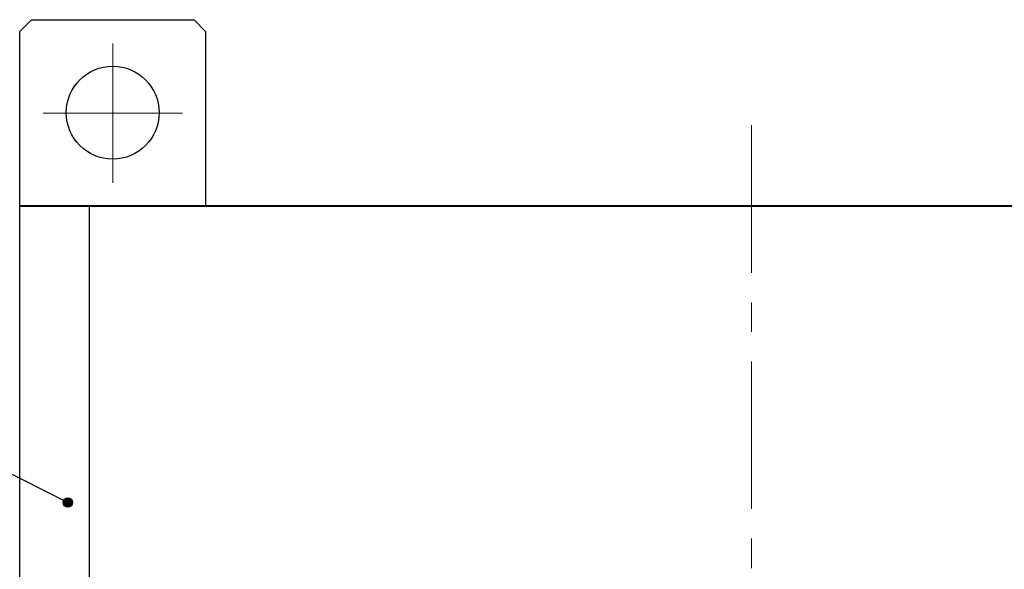
# Model space of a CAD drawing. Units: millimetres. Extents: x 2171 to 3046, y 1134 to 1431.
# Drawn here: x 2809 to 2851, y 1328 to 1351 of the extents above; entities that cross this region are included whole.
import ezdxf
from ezdxf.lldxf.tags import DXFTag

# ---------------------------------------------------------------- set-up
doc = ezdxf.new("R2010")
doc.units = ezdxf.units.MM
doc.linetypes.add('CENTER', pattern=[10.16, 6.35, -1.27, 1.27, -1.27])
for name, color, linetype, lineweight in [('help', 4, 'New Line1', 25), ('main', 5, 'Continuous', 50), ('ОСЕВЫЕ', 1, 'CENTER', 15)]:
    doc.layers.add(name, color=color, linetype=linetype, lineweight=lineweight)
tags = doc.linetypes.add('New Line1', pattern=[0.8, 0.5, -0.3]).pattern_tags.tags
tags[6:7] = [DXFTag(74, 4), DXFTag(75, 0), DXFTag(340, '0'), DXFTag(46, 1.0), DXFTag(50, 0.0), DXFTag(44, 0.0), DXFTag(45, 0.0)]
tags[4:5] = [DXFTag(74, 4), DXFTag(75, 0), DXFTag(340, '0'), DXFTag(46, 1.0), DXFTag(50, 0.0), DXFTag(44, 0.0), DXFTag(45, 0.0)]

msp = doc.modelspace()

# ---------------------------------------------------------------- hatches: boundary and pattern name
at = {"layer": 'help', "lineweight": 25, "ltscale": 5}
h = msp.add_hatch(color=256, dxfattribs=at)
h.dxf.hatch_style = 1
h.paths.add_polyline_path([(2810.784, 1330.513, 1), (2811.184, 1330.513, 1)])

# ---------------------------------------------------------------- linework, layer by layer
at = {"layer": 'help', "linetype": 'ByBlock', "ltscale": 5}
msp.add_line((2796.493, 1337.835), (2810.984, 1330.513), dxfattribs=at)
at = {"layer": 'help', "linetype": 'ByBlock', "lineweight": 25, "ltscale": 5}
msp.add_circle((2810.984, 1330.513), 0.2, dxfattribs=at)
at = {"layer": 'main', "lineweight": 25}
for p, q in [((2808.918, 1350.783), (2809.418, 1351.283)), ((2809.418, 1351.283), (2816.418, 1351.283)), ((2816.418, 1351.283), (2816.918, 1350.783)), ((2808.918, 1343.283), (2808.918, 1350.783)), ((2816.918, 1350.783), (2816.918, 1343.283)), ((2812.168, 1343.283), (2808.918, 1343.283)), ((2808.918, 1343.283), (2808.918, 1343.263)), ((2808.918, 1320.051), (2808.918, 1343.263)), ((2808.918, 1343.263), (2811.918, 1343.263)), ((2811.918, 1319.783), (2811.918, 1343.263)), ((2811.918, 1343.263), (2868.918, 1343.263)), ((2812.168, 1343.283), (2812.168, 1343.263)), ((2868.668, 1343.283), (2812.168, 1343.283))]:
    msp.add_line(p, q, dxfattribs=at)
msp.add_circle((2812.918, 1347.283), 2, dxfattribs=at)
at = {"layer": 'ОСЕВЫЕ', "ltscale": 5}
for p, q in [((2812.918, 1350.263), (2812.918, 1344.263)), ((2809.918, 1347.263), (2815.918, 1347.263))]:
    msp.add_line(p, q, dxfattribs=at)
at = {"layer": 'ОСЕВЫЕ'}
msp.add_line((2840.418, 1238.794), (2840.418, 1347.263), dxfattribs=at)

doc.saveas('drawing.dxf')
